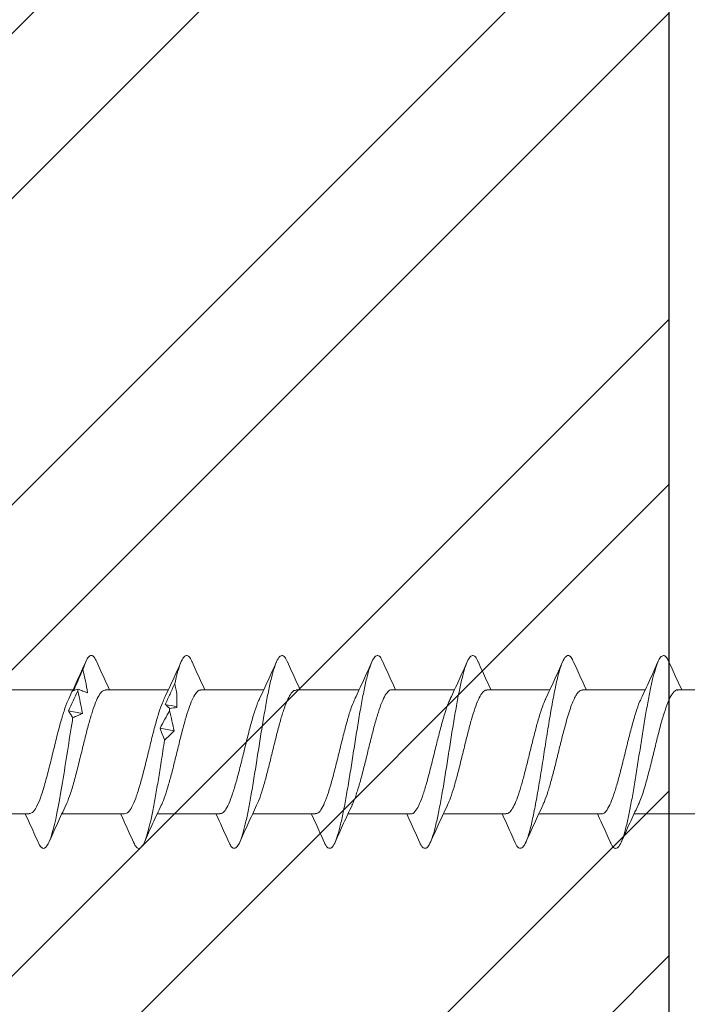
# Model space of a CAD drawing. Units: inches. Extents: x 1612.3 to 1665.6, y 1111 to 1150.1.
# Drawn here: x 1627.3 to 1627.8, y 1131.5 to 1132.3 of the extents above; entities that cross this region are included whole.
import ezdxf
from ezdxf import colors
from ezdxf.entities.mleader import LeaderData, LeaderLine
from ezdxf.math import Vec2, Vec3

# ---------------------------------------------------------------- set-up
doc = ezdxf.new("R2010")
doc.units = ezdxf.units.IN
doc.header["$LTSCALE"] = 48
doc.header["$MEASUREMENT"] = 0
for name, color, linetype in [('1', 7, 'Continuous'), ('FRAME', 7, 'Continuous'), ('Framing', 3, 'Continuous')]:
    doc.layers.add(name, color=color, linetype=linetype)
doc.styles.get("Standard").update_dxf_attribs({"font": 'times.ttf', "height": 0.125})

# ---------------------------------------------------------------- blocks, each defined once
blk = doc.blocks.new('CS screw')
at = {"color": 7, "linetype": 'Continuous', "lineweight": 15}
for p, q in [((0.04650080501778575, -0.1325884263605985), (0.04650080501778575, -0.08674023581738766)), ((-0.04650080501778575, -0.1181949373899442), (-0.04650080501778575, -0.1652896359355509)), ((0.04650080501778575, -0.2040889545528444), (0.04650080501778575, -0.1570056075020148)), ((-0.04650080501778575, -0.1897445620788858), (-0.04650080501778575, -0.2368205448999561)), ((0.04650080501778575, -0.2756619612473514), (0.04650080501778575, -0.2285417873631559)), ((-0.04650080501778575, -0.2612856312607619), (-0.04650080501778575, -0.3083660492629861)), ((0.04650080501778575, -0.3471645290567267), (0.04650080501778575, -0.3000792629768512)), ((-0.04650080501778575, -0.3328235277024305), (-0.04650080501778575, -0.3799059274408592)), ((0.04650080501778575, -0.4187487745884937), (0.04650080501778575, -0.3716264493862127)), ((-0.04650080501778575, -0.4043678296147846), (-0.04650080501778575, -0.451439834499979)), ((0.04650080501778575, -0.4902398141791764), (0.04650080501778575, -0.4431569876064714)), ((-0.04650080501778575, -0.4759037980297762), (-0.04650080501778575, -0.5229883707179397)), ((0.04650080501778575, -0.5618278162685328), (0.04650080501778575, -0.5147034138292383)), ((-0.04650080501778575, -0.5474474976740566), (-0.04650080501778575, -0.5945198193992383)), ((0.04650080501778575, -0.6333173045459262), (0.04650080501778575, -0.586241072159055)), ((-0.04650080501778575, -0.6189874326796598), (-0.04650080501778575, -0.6660641822827529))]:
    blk.add_line(p, q, dxfattribs=at)
for points, knots in [([(-0.04000527870380211, -0.1622785816064152), (-0.03903275435550313, -0.161812401171801), (-0.03675481663344726, -0.1607204696440476), (-0.03200887201774094, -0.1590349480625264), (-0.02632651154817722, -0.1572525125091033), (-0.01855414038209346, -0.1550693254807811), (-0.01132979227395481, -0.1532312979934431), (-0.005268377446327577, -0.1517368449540299), (-0.002331371978470997, -0.1510178494168031), (0.001534058437755448, -0.1500750455675188), (0.008194092133862796, -0.148448222188108), (0.01731076827491052, -0.1461629361265295), (0.02714135919700311, -0.1434493869371636), (0.03531435807622074, -0.1407689816551283), (0.0415249703507925, -0.1381227029883121), (0.04522479134948298, -0.1355100896678323), (0.04678278291862625, -0.1336692616189339), (0.04641222675172685, -0.1326987836955595), (0.04637008917188723, -0.1325884263605985)], [0, 0, 0, 0, 0.04710652043294759, 0.1103373093291337, 0.1704052465558886, 0.2273093638298938, 0.3313949632311562, 0.3555057248915841, 0.3788237118047962, 0.4042601997983892, 0.4510976073692539, 0.5437125925604144, 0.6351342161708365, 0.7253622671362192, 0.8143965372719878, 0.9022368212786229, 0.9888829167473121, 1, 1, 1, 1]), ([(0.06772852684230202, -0.1391797653448066), (0.06298253679779009, -0.1370784247997108), (0.05583258681372172, -0.1339127039159393), (0.04884887295884255, -0.1306231191381357), (0.04650080501778575, -0.129517093216009)], [0, 0, 0, 0, 0.6637794746719113, 1, 1, 1, 1]), ([(-0.06754660437241, -0.183118085284832), (-0.0688551308408023, -0.1824698867235384), (-0.07166708771160302, -0.1810769409617023), (-0.07273722229774648, -0.1789395122571023), (-0.07130000002553061, -0.1767050292526164), (-0.06699628602109442, -0.1744705421217532), (-0.0601979557973209, -0.1722370290062827), (-0.05129031868250422, -0.1700487091943614), (-0.04069875836012216, -0.1679075647859918), (-0.02898412196464051, -0.1658134447857265), (-0.01630856743736331, -0.1637187565415843), (-0.003067321430989978, -0.1616240730127174), (0.01027263274045254, -0.1595292437523312), (0.02326614317598796, -0.1574352936095238), (0.0354951587614778, -0.1553403179966608), (0.04649173553616492, -0.1532455416786433), (0.05591698026341874, -0.1511512999388742), (0.06350110906350892, -0.1490567489838668), (0.06892511717842353, -0.1469620579416642), (0.07198786633261989, -0.1448671260629908), (0.07258477096684146, -0.1427732507502242), (0.07121481054468859, -0.1408720222782449), (0.06856966772011219, -0.1396694362499602), (0.06746018088483652, -0.139165019870461)], [0, 0, 0, 0, 0.04423932263001033, 0.09506805573346411, 0.1458885343092189, 0.1967113339380165, 0.2475443710187192, 0.2983649586251705, 0.3460182029225841, 0.3936823280292618, 0.4413401161531203, 0.4889938976843742, 0.5366499187539595, 0.5843149073281209, 0.6319677715382793, 0.6796215830888055, 0.7272844727461605, 0.7749440863213032, 0.8225979464665408, 0.8702524263039639, 0.9179178585618172, 0.9655712143497894, 1, 1, 1, 1]), ([(0.0400151334849852, -0.1600382955789428), (0.04452533412631965, -0.1579083566407462), (0.0536580158113793, -0.1535954544267497), (0.06300847113402597, -0.1494387563870987), (0.06774117768964061, -0.1473348554129643)], [0, 0, 0, 0, 0.4938528240531581, 1, 1, 1, 1]), ([(-0.03993917431057525, -0.162217299077156), (-0.04444570520627167, -0.1643490329779524), (-0.05357532955349598, -0.1686676386134423), (-0.06292763302531057, -0.1728239261153703), (-0.06766348756764273, -0.174928602584032)], [0, 0, 0, 0, 0.4936162458026914, 0.9999999999999999, 0.9999999999999999, 0.9999999999999999, 0.9999999999999999]), ([(-0.04619604787126264, -0.1897445620788858), (-0.04627304772111529, -0.1895292516949212), (-0.0466829014301311, -0.1883832006362809), (-0.04463739629682095, -0.1863052375647385), (-0.04007656278918148, -0.1835135032697508), (-0.0329322295192469, -0.1807202917457289), (-0.02381755867418178, -0.177927095995301), (-0.01330106557793442, -0.175135314373847), (-0.001975896364911023, -0.1723416235865898), (0.00945036266398347, -0.1695492005726464), (0.02036579167497621, -0.1667567893857722), (0.02990135710228969, -0.1639630631207183), (0.03657819796649164, -0.1617107191937066), (0.03906789011034562, -0.1603881557487057), (0.03980467734004378, -0.1599967628374088)], [0, 0, 0, 0, 0.02171502209782004, 0.1155844117081593, 0.2094803789235507, 0.3033561478847728, 0.3972319168462568, 0.4911278840618259, 0.5849972736713065, 0.6788826149333427, 0.772767956195851, 0.8666373458062187, 0.9605333130215798, 0.9999999999999999, 0.9999999999999999, 0.9999999999999999, 0.9999999999999999]), ([(-0.06771400666025329, -0.1831093513962969), (-0.06297659046936133, -0.1852110170912056), (-0.05583224249903651, -0.1883804728529412), (-0.0488523363319473, -0.1916691202327456), (-0.04650080501778575, -0.1927770659715407)], [0, 0, 0, 0, 0.6630998672564753, 0.9999999999999999, 0.9999999999999999, 0.9999999999999999, 0.9999999999999999]), ([(-0.03983850405256817, -0.2338479702702898), (-0.03897845775099995, -0.2334077296379746), (-0.0364174166097655, -0.2320967835066767), (-0.02996611536173077, -0.2299148909744417), (-0.02107819419620682, -0.2273020780942261), (-0.01098172391539265, -0.2246896918111361), (-0.002169770831415008, -0.2225261052119549), (0.004837389810973036, -0.2208089640269009), (0.009975092017839415, -0.2195351654022488), (0.01582098264157139, -0.2180496440057595), (0.02213128949938437, -0.2163678848287418), (0.02855309937490347, -0.2144965719530774), (0.03414132295415584, -0.2126487094528784), (0.03877692168794056, -0.2108245188596811), (0.04238931636086818, -0.2090239408864818), (0.04488616712455951, -0.207246994953266), (0.04630701518976821, -0.2056046046486699), (0.0463836793567225, -0.2045545798259809), (0.04641767548059761, -0.2040889545528444)], [0, 0, 0, 0, 0.04436134912121058, 0.1320989811480238, 0.2198371291598936, 0.3075757932071104, 0.3953149733399698, 0.4375919663306708, 0.480870208532891, 0.5237965316804216, 0.5874876960518318, 0.6503884110438485, 0.7124986132856952, 0.773818240202774, 0.8343472300167444, 0.8940855217456035, 0.9530330552037679, 1, 1, 1, 1]), ([(0.06763800102407913, -0.2106902534790152), (0.06289856592979959, -0.2085891136639475), (0.05577753289639986, -0.2054321369917034), (0.04882578596925669, -0.2021529621531499), (0.04650080501778575, -0.2010562566608769)], [0, 0, 0, 0, 0.6655544317492514, 1, 1, 1, 1]), ([(-0.0674690261125761, -0.2546854700901804), (-0.06772893907350408, -0.2545923889342703), (-0.07029885606380049, -0.2536720391260587), (-0.07220861274913659, -0.2519237359338149), (-0.07256220380418199, -0.2494408817076419), (-0.0692220605192233, -0.246959244251002), (-0.06273291538786907, -0.2444763639555276), (-0.05316013744936754, -0.2419934811034636), (-0.04112637638309025, -0.2395118513177295), (-0.02715958079556913, -0.2370289689695255), (-0.01186789360053808, -0.2345460866586109), (0.003960581650289896, -0.232064456761691), (0.01962120043913274, -0.229581574317308), (0.03432448438093161, -0.2270986925022953), (0.04741204604283666, -0.2246170607168096), (0.0583036527468721, -0.2221341853289687), (0.06634360560383357, -0.2196512771749894), (0.07130789405300675, -0.2171697437047442), (0.07280792759706856, -0.2147690014387535), (0.07149826227418998, -0.2126053574486377), (0.06865606510177713, -0.2112691364238799), (0.0673975216980125, -0.2106774490584939)], [0, 0, 0, 0, 0.006346238009081575, 0.06274910196405595, 0.1191519659190335, 0.1755690590485792, 0.2319719230038097, 0.2883747869590388, 0.344791880088586, 0.4011947440435622, 0.4575976079984597, 0.5140147011279226, 0.5704175650833303, 0.626820429038734, 0.6832375221681957, 0.7396403861230999, 0.796043250078152, 0.8524603432077802, 0.9088632071628356, 0.959644035051715, 1, 1, 1, 1]), ([(0.03992952527983107, -0.231620147143758), (0.04443571810747926, -0.2294877371277835), (0.05356313603169838, -0.2251684817947535), (0.06291207496565221, -0.2210095149357585), (0.06764545647479281, -0.218903823908704)], [0, 0, 0, 0, 0.4936985317240081, 1, 1, 1, 1]), ([(-0.03996205483940685, -0.2337594495377289), (-0.04447337094870818, -0.2358924448174093), (-0.05360920405541947, -0.2402119578864585), (-0.06296113682833493, -0.2443738214451514), (-0.0676950424901861, -0.2464805377721859)], [0, 0, 0, 0, 0.4938045667534047, 1, 1, 1, 1]), ([(-0.0461694042498948, -0.2612856312607619), (-0.04622706770760487, -0.260910124471593), (-0.04641183927606107, -0.2597068844763726), (-0.04438825760735199, -0.2576771306357841), (-0.04030871034569827, -0.2551942339177913), (-0.0341370489484234, -0.2527113731609916), (-0.02641465436772705, -0.2502297132882632), (-0.01744274762177156, -0.2477468454453629), (-0.007622598535590441, -0.2452639770729093), (0.002544925649544894, -0.2427823187897502), (0.01259732053313201, -0.2402994522058179), (0.02206103257753966, -0.2378165772076954), (0.03038972096510406, -0.2353349441714272), (0.0364954802516877, -0.2332530150026741), (0.03895317773958595, -0.2319990416685869), (0.03978908232784306, -0.231572544075334)], [0, 0, 0, 0, 0.03790820701056272, 0.1214696301537887, 0.2050106825065771, 0.288551734859372, 0.3721131580026056, 0.4556542103550382, 0.5391952627073574, 0.6227566858504702, 0.7062977382035239, 0.7898387905565633, 0.873400213699666, 0.9569412660520127, 1, 1, 1, 1]), ([(-0.0676490900339104, -0.2546739635031372), (-0.06290904708362177, -0.256773771338203), (-0.05578371448973485, -0.2599302467892812), (-0.04882898368737187, -0.2632097251985215), (-0.04650080501778575, -0.264307569514358)], [0, 0, 0, 0, 0.6652381327735295, 1, 1, 1, 1]), ([(0.06775005408962897, -0.2822669948689054), (0.0630085276304726, -0.2801653447511399), (0.05585235942135114, -0.2769934207117331), (0.04886013027726221, -0.2737015192412855), (0.04650080501778575, -0.2725907624096635)], [0, 0, 0, 0, 0.6625789557280398, 1, 1, 1, 1]), ([(-0.04013085982319353, -0.3053963943573308), (-0.03831245032438346, -0.304585660227076), (-0.03454465073718893, -0.3029057945402656), (-0.02649027514598856, -0.3003571691438083), (-0.01704134405463265, -0.2977504432356), (-0.006653753610407875, -0.2951440274423476), (0.004069421037911525, -0.292538032549146), (0.01458219376763736, -0.2899318165393652), (0.02433363709747027, -0.2873253542363727), (0.03280273516111265, -0.2847186210274231), (0.03959128349879393, -0.2821116215272923), (0.04417562025469124, -0.2795043380074276), (0.04645905129950734, -0.2773544537810722), (0.04626040514585839, -0.2760735687324996), (0.04619657096827723, -0.2756619612473514)], [0, 0, 0, 0, 0.08178237507748953, 0.1694555595273244, 0.2571281466835055, 0.3448001366137748, 0.4324702694128191, 0.5201385067126117, 0.6078072585027647, 0.6954765248335634, 0.7831463057552863, 0.8708166013182128, 0.9584874115726245, 1, 1, 1, 1]), ([(-0.06747342076346285, -0.3261958769885496), (-0.06794953669918868, -0.3260149065299629), (-0.07038507503807523, -0.3250891645905085), (-0.0721375940188409, -0.3234184327209277), (-0.07255992420641633, -0.3211848875946544), (-0.07001568538680658, -0.3189503083933687), (-0.06475779930678982, -0.3167157332270563), (-0.05703304461076186, -0.314482175993362), (-0.04716444746395609, -0.312247698411511), (-0.03543740505278947, -0.3100132213228335), (-0.0223526948966537, -0.3077792172362024), (-0.008431085574557073, -0.3055452131441143), (0.005828053457662463, -0.3033107360718077), (0.01985153584723776, -0.3010762584301574), (0.03312061735346106, -0.2988427014199715), (0.04514491330928649, -0.2966081254185156), (0.05538217740013351, -0.2943735493347504), (0.06351159047085275, -0.2921399925721744), (0.06924856889872899, -0.2899055140228484), (0.0723098681155534, -0.2876710403331799), (0.07242203436430827, -0.2854370236163959), (0.0707873080009449, -0.2836284947179593), (0.06816375438347677, -0.2825643921360097), (0.06737670618440461, -0.2822451686161003)], [0, 0, 0, 0, 0.01235161751016895, 0.06318385026206473, 0.1140263223663836, 0.1648563426859177, 0.2156863630053836, 0.26652883510961, 0.317361067861581, 0.3681909791296157, 0.4190291464577157, 0.469867313785714, 0.5206972250534634, 0.5715294578053541, 0.6223719299096699, 0.6732019502292116, 0.7240319705487511, 0.7748744426530676, 0.8257066754049586, 0.8765365866727374, 0.9273747540008356, 0.9782129213289363, 1, 1, 1, 1]), ([(0.03997100792298625, -0.3031342777894679), (0.04448107611642627, -0.3010027029415596), (0.05361745212530877, -0.2966846153949518), (0.06297402181530742, -0.2925282678309031), (0.06771182720353863, -0.2904236540102829)], [0, 0, 0, 0, 0.4936386362694992, 0.9999999999999999, 0.9999999999999999, 0.9999999999999999, 0.9999999999999999]), ([(-0.03998366287464705, -0.3053175359520992), (-0.0444928564327256, -0.3074482147624167), (-0.05362656223996964, -0.3117640626344382), (-0.06298092448105308, -0.3159194655397641), (-0.06771715790910093, -0.3180233992595731)], [0, 0, 0, 0, 0.4936871904310939, 1, 1, 1, 1]), ([(-0.04627636950704073, -0.3328235277024305), (-0.04632666968450394, -0.3327026727943121), (-0.04676433514009659, -0.3316511055616047), (-0.04497232521748629, -0.3296681732838351), (-0.04067592433762002, -0.3268749895892142), (-0.03373289363753429, -0.3240832048986704), (-0.02483283794890667, -0.3212895143296919), (-0.01440548585014767, -0.3184970935119509), (-0.003143607187212183, -0.3157046733231255), (0.008313551757964888, -0.3129109808667181), (0.019290293048698, -0.3101192030976563), (0.0290266560789405, -0.3073259936090835), (0.03606848511799399, -0.3049828162738777), (0.03882709444860666, -0.3035710750812086), (0.03976709051949001, -0.3030900242999905)], [0, 0, 0, 0, 0.01219585834866711, 0.1061170392081719, 0.2000382200675417, 0.2939796089514182, 0.3878944073731127, 0.481825165163878, 0.5757559229544185, 0.6696707213756742, 0.7636121102596202, 0.8575332911191488, 0.9514544719786753, 1, 1, 1, 1]), ([(-0.06775393837801857, -0.3261785956781296), (-0.0630096954093915, -0.3282806146967232), (-0.05585227024243977, -0.3314518358847636), (-0.04885873158900722, -0.3347444389455632), (-0.04650080501778575, -0.3358545659684751)], [0, 0, 0, 0, 0.662842133586713, 1, 1, 1, 1]), ([(0.0676523550876027, -0.3537723709941929), (0.06291336519325341, -0.3516734003023885), (0.05578655524300302, -0.3485168277950379), (0.04883118471821035, -0.3452376605691825), (0.04650080501778575, -0.3441389836962117)], [0, 0, 0, 0, 0.6649524720406614, 1, 1, 1, 1]), ([(-0.06734323108071294, -0.3977739670581286), (-0.0678866369851221, -0.3975652942663146), (-0.07036943268803952, -0.3966118782163903), (-0.07221162144287518, -0.3949139586954971), (-0.07256870482524391, -0.3926794677929593), (-0.06988355423868597, -0.3904449938559083), (-0.06462762300975555, -0.3882114358575564), (-0.05689864414966905, -0.3859768601046198), (-0.04692209218387688, -0.3837422840144882), (-0.03517399674342414, -0.3815087270284039), (-0.02209705263976502, -0.3792742493803871), (-0.0081457738131121, -0.3770397723092174), (0.006108070668005894, -0.3748057682182662), (0.02013326707947272, -0.3725717641259507), (0.03339250065641863, -0.3703372870588737), (0.04533454929469372, -0.368102809396305), (0.05556587416936054, -0.3658692524641083), (0.06369990762868838, -0.3636346761725235), (0.0693025700832095, -0.361400101171057), (0.07231171847502083, -0.3591665403682782), (0.07245264172047428, -0.3569320768951911), (0.07072864827364356, -0.3551268813064326), (0.068080191985473, -0.3540667850434147), (0.06729198098241795, -0.353751288222611)], [0, 0, 0, 0, 0.01422131222977352, 0.06497649841114585, 0.1157234420085013, 0.1664727033005294, 0.2172321872315188, 0.2679792397022981, 0.3187262921730758, 0.3694857761040662, 0.4202350373960942, 0.4709819809934175, 0.5217371671746897, 0.5724923533559584, 0.623239296953291, 0.6739885582454119, 0.724748042176458, 0.7754950946470596, 0.8262421471176594, 0.8770016310487069, 0.9277508923408281, 0.9784978359381572, 1, 1, 1, 1]), ([(-0.03984551557982741, -0.3769195224181203), (-0.0393342309973832, -0.3766406505383202), (-0.03722601611525533, -0.3754907589366212), (-0.03140867052093199, -0.3734695147195453), (-0.02280632117231107, -0.370855776414146), (-0.01285986653692817, -0.3682416828964961), (-0.002281127800415561, -0.3656272358484784), (0.008428083919625351, -0.3630125839888478), (0.01869208171683567, -0.3603983589880499), (0.02798401345148704, -0.3577844180206284), (0.0357923980468513, -0.3551708009592858), (0.04179984866459563, -0.3525574863592738), (0.04535278420371469, -0.3499445185323111), (0.04685159704467878, -0.3481468756415325), (0.04645188065410366, -0.3472203062235621), (0.04642781872485102, -0.3471645290567267)], [0, 0, 0, 0, 0.02812374067453253, 0.1159645541267829, 0.2038060189542967, 0.2916481352370712, 0.379490903055104, 0.4673332320764417, 0.5551748003997563, 0.6430157688156906, 0.7308561373920754, 0.8186959061967428, 0.9065350752975248, 0.9943736447622608, 1, 1, 1, 1]), ([(0.03996764447083478, -0.3746840260050703), (0.04448090643882097, -0.3725508448326309), (0.05362020785355526, -0.3682311785146339), (0.06297428616403522, -0.3640685297148138), (0.06770903921460558, -0.3619615221136883)], [0, 0, 0, 0, 0.4938300820935117, 1, 1, 1, 1]), ([(-0.04618291842416511, -0.4043678296147846), (-0.04613619633914823, -0.4036719265548072), (-0.04602695058292738, -0.4020447633763524), (-0.04259426420685486, -0.3994879321080589), (-0.03669536748907376, -0.3966947373505718), (-0.02843902297490786, -0.3939015370685865), (-0.01855044219860247, -0.3911097568075093), (-0.007530227015649871, -0.3883160651112121), (0.003933848140832197, -0.385523644373734), (0.01518537380184171, -0.3827312249904935), (0.02546036321905376, -0.3799375292312561), (0.03413650461016005, -0.3772332326041123), (0.03811849754106333, -0.3754585513527218), (0.04001109120622459, -0.3746150665569985)], [0, 0, 0, 0, 0.07015400772288016, 0.1640343673543057, 0.2578945320893808, 0.3517546968244584, 0.4456350564558845, 0.5394888428996573, 0.6333585783442953, 0.7272283137889319, 0.821082100232776, 0.9149624598643594, 1, 1, 1, 1]), ([(-0.03993550819950542, -0.3768304346667719), (-0.04443907298968952, -0.378961620931932), (-0.05356101327106444, -0.3832783244201892), (-0.06290645959529684, -0.3874350427736317), (-0.06763799465579723, -0.3895395606255079)], [0, 0, 0, 0, 0.493706892513221, 0.9999999999999999, 0.9999999999999999, 0.9999999999999999, 0.9999999999999999]), ([(-0.06763974768341541, -0.3977558423348455), (-0.06290045104105957, -0.3998572963159859), (-0.05577903536391204, -0.4030150069331739), (-0.0488264501368576, -0.406294470353032), (-0.04650080501778575, -0.4073914533953484)], [0, 0, 0, 0, 0.6654992290068279, 1, 1, 1, 1]), ([(-0.04000678237707689, -0.4484801149058057), (-0.03862630041976445, -0.4478271298855816), (-0.03540878769013034, -0.4463052066155342), (-0.02806991106399437, -0.4439147263426548), (-0.01885587689184831, -0.4413086289298462), (-0.008586642627733454, -0.4387028480812205), (0.002113687483415561, -0.4360975008150945), (0.01270787809721696, -0.4334919480265853), (0.02263771796538094, -0.4308860148255462), (0.03137656490616791, -0.4282797496716739), (0.03849944612488798, -0.4256731450657298), (0.04351173368377204, -0.4230661879678337), (0.04625162187858223, -0.4207580772888377), (0.04623283505179643, -0.4193188154115433), (0.04622539425281502, -0.4187487745884937)], [0, 0, 0, 0, 0.06587641999383191, 0.1535392902371333, 0.2412015128361098, 0.3288630878704568, 0.4165242768715837, 0.5041866615369334, 0.5918496945280887, 0.6795133759249394, 0.7671777058073763, 0.8548426842552893, 0.9425083113485597, 1, 1, 1, 1]), ([(0.06769746643749386, -0.4253315047008073), (0.06296303363956213, -0.4232311298808327), (0.05582332074163787, -0.4200636811424374), (0.04885002219998569, -0.416777246600077), (0.04650080501778575, -0.415670087850458)], [0, 0, 0, 0, 0.663112490016567, 1, 1, 1, 1]), ([(-0.0674836204048006, -0.4692821526864464), (-0.06864514017502188, -0.4687432708976758), (-0.07131149821202598, -0.467506226272917), (-0.07261857037087793, -0.4655705257293903), (-0.07188886491599078, -0.4634765878668077), (-0.06870885469379573, -0.4613817553165518), (-0.06318379965500753, -0.4592870726683032), (-0.05549692469503498, -0.457192384191103), (-0.04598260757779826, -0.4550982642424515), (-0.03467755686324381, -0.4529571198609119), (-0.02181220700072117, -0.450768799880052), (-0.007859915712742804, -0.4485352874196451), (0.006396806306838698, -0.4463007978417863), (0.02040908123308327, -0.4440663239695368), (0.03362160672077152, -0.4418323190118372), (0.04557565596269342, -0.4395983151871405), (0.05577827317142692, -0.4373638379167915), (0.06378919404824046, -0.4351293607994648), (0.06938806865127845, -0.4328958018895719), (0.07240074516903405, -0.430661232961711), (0.07238706033831477, -0.4284266304828179), (0.07066574991722518, -0.4266436444702322), (0.06807590282323872, -0.4256046222797067), (0.06734282914908363, -0.425310520046196)], [0, 0, 0, 0, 0.03676801646512257, 0.08440381189480874, 0.1320517273460668, 0.1796906785048959, 0.2273273909274134, 0.2749681085072975, 0.3226151608001995, 0.3702513361814589, 0.421053720361072, 0.4718685495554472, 0.5226731449646747, 0.5734754201521506, 0.6242859469108939, 0.6750964736695344, 0.7258987488567299, 0.7767033442659771, 0.8275181734605072, 0.8783205576400055, 0.9291229418195005, 0.9799377710140302, 1, 1, 1, 1]), ([(0.03993302878689065, -0.446232764111528), (0.04443908434564037, -0.4441008699218401), (0.05356764168868722, -0.4397819887835794), (0.06291902792418114, -0.4356252957477409), (0.06765436538603353, -0.433520437307152)], [0, 0, 0, 0, 0.493621871378255, 0.9999999999999999, 0.9999999999999999, 0.9999999999999999, 0.9999999999999999]), ([(-0.04002943365662759, -0.4484137809156437), (-0.0445364088388942, -0.4505420926363968), (-0.05366077917938128, -0.4548508592824874), (-0.0630040769281095, -0.4590059742233734), (-0.06773226048221659, -0.4611086735760637)], [0, 0, 0, 0, 0.493949172832722, 1, 1, 1, 1]), ([(-0.0461143282507237, -0.4759037980297762), (-0.04619684244653399, -0.4755666549754096), (-0.04650719838105033, -0.4742985780512754), (-0.04421481409713124, -0.4720999799703804), (-0.03927797687902057, -0.4693062614016981), (-0.03181706351551838, -0.4665144880623302), (-0.02253217642373784, -0.4637212869704399), (-0.01184517132105611, -0.4609280885313183), (-0.0004747508291984559, -0.4581363072327349), (0.01092681505156179, -0.4553426178426889), (0.02169972213869187, -0.4525501889174848), (0.03102657728254599, -0.4497577999784426), (0.03719430301134707, -0.4476377066396253), (0.03931555277063126, -0.4464495452041319), (0.03977533919078269, -0.4461920081128028)], [0, 0, 0, 0, 0.03404245045399298, 0.1280419255278628, 0.2220254295568786, 0.316035543501439, 0.4100254346378787, 0.5040153257741918, 0.598025439718667, 0.6920089437480735, 0.786008418822011, 0.8800078938957239, 0.9739913979247753, 1, 1, 1, 1]), ([(-0.06771823004737598, -0.4692694314312575), (-0.06297182190292006, -0.4713709475377073), (-0.05582522951954161, -0.4745351674159792), (-0.04884508703162282, -0.4778237739230917), (-0.04650080501778575, -0.4789282529645789)], [0, 0, 0, 0, 0.6641498339181883, 1, 1, 1, 1]), ([(0.06769241059237174, -0.4968611133142531), (0.0629577794341003, -0.4947646149410048), (0.05581703206826205, -0.4916026864325431), (0.04884879341489068, -0.4883208956482576), (0.04650080501778575, -0.4872150772246187)], [0, 0, 0, 0, 0.6630442047208303, 1, 1, 1, 1]), ([(-0.03998632229126997, -0.5200150325617869), (-0.0397669607204989, -0.5198875083729035), (-0.03804937433392297, -0.5188890025260662), (-0.03279591778323265, -0.5170192246146144), (-0.02450626230483977, -0.5144056739043208), (-0.01472860004446375, -0.5117917794739242), (-0.004235575441725814, -0.5091775530220275), (0.006494243478755379, -0.5065629669541067), (0.01687959154355667, -0.5039487518542956), (0.02638669825387296, -0.5013348318038879), (0.03449892691082823, -0.4987212600731254), (0.04085865890510831, -0.4961080195948853), (0.04488504857977205, -0.4934951454904422), (0.04668789151264718, -0.4915390832404682), (0.04634273300962377, -0.490454081020971), (0.0462745709162391, -0.4902398141791764)], [0, 0, 0, 0, 0.01285132770045683, 0.1006250340288616, 0.1883993420958117, 0.2761742519696344, 0.36394976371865, 0.4517286129779218, 0.5395088389430216, 0.627288414672549, 0.7150673402462476, 0.8028456157438653, 0.8906232412451509, 0.9784002168298541, 0.9999999999999999, 0.9999999999999999, 0.9999999999999999, 0.9999999999999999]), ([(0.05113442920560374, -0.509896866910367), (0.05425056720196153, -0.5091609633204826), (0.06048204690910097, -0.5076893441907941), (0.06710409169090781, -0.5054811843663174), (0.0711848616356292, -0.503310622292247), (0.07271926735006673, -0.5011788643398631), (0.07158955438649173, -0.4990843040495747), (0.0697746369471588, -0.4976433021538469), (0.06773644838403925, -0.4969006526700923), (0.0676144118283446, -0.4968561865266565)], [0, 0, 0, 0, 0.1693183155538382, 0.3385933641858678, 0.5078695009853407, 0.6685170138358563, 0.8291534846697466, 0.9897705635993944, 1, 1, 1, 1]), ([(0.0399794399959319, -0.5177531448928221), (0.04449691675608847, -0.5156193834959595), (0.05364707524336154, -0.5112974453893457), (0.06301132557632627, -0.5071357398126111), (0.06775240098681934, -0.5050286880707517)], [0, 0, 0, 0, 0.4937047556522763, 1, 1, 1, 1]), ([(0.01575326680836042, -0.5103056816985827), (0.01454813599821136, -0.5114932806623074), (0.01337525723579347, -0.5126830400602103), (0.0122342008871783, -0.5138717313191137), (0.01109249678938795, -0.5150610973682888), (0.009982513059640041, -0.5162496654152164), (0.008904305717123862, -0.5174360931650881)], [0, 0, 0, 0, 0.0002485095731945039, 0.0002485095731945039, 0.0002485095731945039, 0.0004971600150063841, 0.0004971600150063841, 0.0004971600150063841, 0.0004971600150063841]), ([(0.03088256053206351, -0.5138188780404107), (0.02835386974334142, -0.5131393641570412), (0.02583031558424409, -0.5124974373259192), (0.02331136190809957, -0.5119068691269604), (0.02078851358101019, -0.5113153878278354), (0.0182691662448633, -0.5107750461199885), (0.01575326680836042, -0.5103056816985827)], [0, 0, 0, 0, 0.0002468360157446596, 0.0002468360157446596, 0.0002468360157446596, 0.0004940694820596005, 0.0004940694820596005, 0.0004940694820596005, 0.0004940694820596005]), ([(0.01785272999950394, -0.5208151214724239), (0.0200845022491194, -0.5196327574858515), (0.02229773588805983, -0.518451144627079), (0.02449251149118936, -0.5172721872590955), (0.0266884770062461, -0.5160925907114233), (0.0288662433256377, -0.5149154192886272), (0.03102521615119258, -0.5137413083673437)], [0, 0, 0, 0, 0.0002449763631061173, 0.0002449763631061173, 0.0002449763631061173, 0.0004900851904380105, 0.0004900851904380105, 0.0004900851904380105, 0.0004900851904380105]), ([(0.03259313837952504, -0.5134673491020294), (0.03314082761380632, -0.5141534078420591), (0.03366084987192153, -0.5147988162873389), (0.03415419282509902, -0.5153874693162379), (0.03464839455136826, -0.5159771470262058), (0.0351159786421249, -0.5165099290061335), (0.03555914616117661, -0.5169645081912222)], [0, 0, 0, 0, 0.0002529156748519243, 0.0002529156748519243, 0.0002529156748519243, 0.0005062911986190685, 0.0005062911986190685, 0.0005062911986190685, 0.0005062911986190685]), ([(0.03555914616117661, -0.5169645081912222), (0.03819859007376181, -0.5157725127455706), (0.04083006195355665, -0.5145793402657546), (0.04345374503327548, -0.5133881351041509), (0.04607888417399408, -0.5121962688610893), (0.04869654016033564, -0.5110060948361479), (0.05130604749660961, -0.5098187828341452)], [0, 0, 0, 0, 0.0002478584392098503, 0.0002478584392098503, 0.0002478584392098503, 0.0004958541370692891, 0.0004958541370692891, 0.0004958541370692891, 0.0004958541370692891]), ([(-0.06725866174065231, -0.5408448018556555), (-0.06845335804905517, -0.5403205409170369), (-0.0715363771180364, -0.538967639380644), (-0.07271465753183293, -0.5369164094649932), (-0.07160661188663653, -0.5346921375942202), (-0.06797059324162547, -0.5325970662106556), (-0.06210266555285671, -0.5305031413954566), (-0.05417120984611756, -0.5284083066153471), (-0.04437500804897354, -0.5263136198411758), (-0.03306575621218144, -0.5242189500995664), (-0.02067526699579503, -0.5221247593301541), (-0.006523610026079041, -0.5198644989786771), (0.003410215591657106, -0.5183008814244658), (0.008904305717351235, -0.5174360931650881)], [0, 0, 0, 0, 0.0671589012144784, 0.1733094608544883, 0.2627973578409141, 0.3522834758408179, 0.4417923618802847, 0.5312844080681126, 0.6207722486829592, 0.710267613177301, 0.7997748777326315, 0.8892617094894313, 1, 1, 1, 1]), ([(-0.03996640891455172, -0.519929245408548), (-0.04446255233006013, -0.5220557417462715), (-0.053568247493331, -0.5263623720352371), (-0.06290405886261397, -0.5305110284964485), (-0.06763010172289796, -0.532611191778642)], [0, 0, 0, 0, 0.4937726702862705, 1, 1, 1, 1]), ([(-0.0464122402272551, -0.5474474976740566), (-0.04617069803657614, -0.5465355295723384), (-0.0456825411479258, -0.5446924415814465), (-0.04143441789096869, -0.5419189088297571), (-0.03495858942096675, -0.5391265154839857), (-0.02628318162828691, -0.5363328165544772), (-0.01606314625792038, -0.533541037838404), (-0.004885623754262269, -0.5307478386107505), (0.006585642335494413, -0.5279546380902502), (0.01768482607894839, -0.5251628632533993), (0.02764825571625806, -0.5223691501028043), (0.03531203091847601, -0.5198827521953717), (0.03853266821352008, -0.5183268524167488), (0.03982630791347219, -0.5177018911006144)], [0, 0, 0, 0, 0.0919616115956763, 0.1858544631253666, 0.2797473146550314, 0.3736242132559592, 0.4675276915887684, 0.5614109700519059, 0.6552942485149955, 0.7491977268477695, 0.8430746254488581, 0.9369674769786202, 1, 1, 1, 1]), ([(0.008801471176639097, -0.5173910943690316), (0.01034821755911253, -0.5180686805119876), (0.01187436234590677, -0.5187038088329246), (0.01338082000575014, -0.5192804138516749), (0.01488997711703632, -0.5198580521002896), (0.0163801477888228, -0.5203773639286737), (0.01785272999950394, -0.5208151214724239)], [0, 0, 0, 0, 0.0002561100409529643, 0.0002561100409529643, 0.0002561100409529643, 0.0005126993104920983, 0.0005126993104920983, 0.0005126993104920983, 0.0005126993104920983]), ([(-0.0676880719786368, -0.5408209083057045), (-0.06294807009203396, -0.5429233212882991), (-0.05581195174931963, -0.5460885242164295), (-0.0488413465989197, -0.5493728802191526), (-0.04650080501778575, -0.5504756785596783)], [0, 0, 0, 0, 0.6642269170814082, 1, 1, 1, 1]), ([(0.06762687571722381, -0.5683838611994361), (0.06289593341739419, -0.566286537608903), (0.05577680920441708, -0.563130484076737), (0.04883088518249679, -0.5598545975226443), (0.04650080501778575, -0.5587556683869934)], [0, 0, 0, 0, 0.6645399291276824, 0.9999999999999999, 0.9999999999999999, 0.9999999999999999, 0.9999999999999999]), ([(-0.04019138212947837, -0.5915765101074157), (-0.03798562372821834, -0.5906169703926025), (-0.0334924541075452, -0.5886623706987848), (-0.02368822172002183, -0.5857025662314754), (-0.01416944112384044, -0.5831906976225127), (-0.006051661949413756, -0.5811728035002943), (0.001645821621195864, -0.5792911069033835), (0.01083204110136649, -0.5770442706341328), (0.02091890436554422, -0.5744383311009642), (0.02990884991777421, -0.5718315734818589), (0.0373516639688205, -0.5692246381686346), (0.04277292165716062, -0.566617343792359), (0.04602206134700282, -0.5641517623516847), (0.04623655960767792, -0.5625551310533865), (0.04633427017893155, -0.5618278162685328)], [0, 0, 0, 0, 0.09670763760095741, 0.1969952008897123, 0.2984088683778387, 0.3496461374066823, 0.4009114258927676, 0.4885386940912753, 0.5761665615495688, 0.6637950283359016, 0.7514240945185261, 0.8390537601656939, 0.9266840253456505, 1, 1, 1, 1]), ([(0.0619074229373382, -0.5786827870547313), (0.06191243188482076, -0.5786812560804719), (0.06419882732961923, -0.5779824240812559), (0.06806353592492087, -0.5765829058075269), (0.07160407925243817, -0.5744895052157517), (0.07271270351816383, -0.5723943794537263), (0.0715223355591661, -0.5703575106024346), (0.06882094863362909, -0.5690191532517019), (0.06752849646977666, -0.5683788292622012)], [0, 0, 0, 0, 0.0004462948270712519, 0.2037167384169113, 0.4070254317088619, 0.6102824101311749, 0.8135434293079125, 0.9999999999999999, 0.9999999999999999, 0.9999999999999999, 0.9999999999999999]), ([(0.06190742288504225, -0.5786827870706475), (0.05902086872492873, -0.5780061865548305), (0.05612107509955422, -0.5773696351734543), (0.05320808248893627, -0.5767888360592224), (0.05029009896929892, -0.5762070418461462), (0.04735734436985695, -0.5756811335527345), (0.04441174322164443, -0.5752317621224847)], [0, 0, 0, 0, 0.000250143423589429, 0.000250143423589429, 0.000250143423589429, 0.0005007342845502062, 0.0005007342845502062, 0.0005007342845502062, 0.0005007342845502062]), ([(0.04441174322164443, -0.5752317621224847), (0.04479584424620953, -0.576410588804265), (0.04521416157740532, -0.5775905749508183), (0.04566618286980884, -0.578768668892053), (0.04611845237582202, -0.5799474097477741), (0.04660452417874694, -0.5811245247407442), (0.04712394770604078, -0.5822988593906757)], [0, 0, 0, 0, 0.0002451168859821892, 0.0002451168859821892, 0.0002451168859821892, 0.0004903681681663254, 0.0004903681681663254, 0.0004903681681663254, 0.0004903681681663254]), ([(0.02892857345682387, -0.5790914586716553), (0.02833923705043162, -0.5802792258605223), (0.02778498190286882, -0.5814694266036895), (0.02726540889284479, -0.5826589494627115), (0.02674553929887225, -0.5838491513284225), (0.02626032930697875, -0.5850389356855885), (0.02580965471793206, -0.58622692399058)], [0, 0, 0, 0, 0.0002488885047484943, 0.0002488885047484943, 0.0002488885047484943, 0.000497918884647768, 0.000497918884647768, 0.000497918884647768, 0.000497918884647768]), ([(0.04561019866036986, -0.5826091845499377), (0.04283723028174791, -0.5819297927891967), (0.04006217150686098, -0.5812874001896944), (0.03728463962102069, -0.5806959692586133), (0.0345028608105622, -0.580103634013085), (0.03171736785861867, -0.5795620296330526), (0.02892857345682387, -0.5790914586716553)], [0, 0, 0, 0, 0.0002465081221392661, 0.0002465081221392661, 0.0002465081221392661, 0.0004934092586543475, 0.0004934092586543475, 0.0004934092586543475, 0.0004934092586543475]), ([(0.03081828138874698, -0.5896023090501785), (0.03333209386119051, -0.5884200395814787), (0.03583497460090257, -0.587238661137917), (0.03832684568192235, -0.5860602079651471), (0.04082006378666847, -0.5848811177595508), (0.04330256777370778, -0.5837047137224545), (0.04577358033793644, -0.5825316238708638)], [0, 0, 0, 0, 0.0002446347352275847, 0.0002446347352275847, 0.0002446347352275847, 0.0004894013504231242, 0.0004894013504231242, 0.0004894013504231242, 0.0004894013504231242]), ([(0.03992720517862836, -0.5893206002792795), (0.04443050316467634, -0.5871895191546628), (0.0535509171004378, -0.58287349519901), (0.06289549839652864, -0.5787160993220368), (0.0676260967716189, -0.5766114603277401)], [0, 0, 0, 0, 0.4937602632786201, 1, 1, 1, 1]), ([(0.04582636641680438, -0.5857545964397559), (0.04853492326947162, -0.5845630871383491), (0.05124382516214609, -0.5833700413634233), (0.05395284755695684, -0.5821780711598876), (0.05666338488322253, -0.5809854343865481), (0.05937445573204059, -0.5797937875356638), (0.06208542875651801, -0.578604707146269)], [0, 0, 0, 0, 0.000248226618860354, 0.000248226618860354, 0.000248226618860354, 0.0004965917359682735, 0.0004965917359682735, 0.0004965917359682735, 0.0004965917359682735]), ([(0.04713455541218536, -0.5822532724371285), (0.04697605375463354, -0.5829382312774669), (0.0467871797980024, -0.5835832099323852), (0.04656892231355414, -0.5841725581608443), (0.04635029517021394, -0.5847629045576923), (0.04610201521450108, -0.5852978493467162), (0.04582636641680438, -0.5857545964397559)], [0, 0, 0, 0, 0.0002525624010383456, 0.0002525624010383456, 0.0002525624010383456, 0.0005055718696025949, 0.0005055718696025949, 0.0005055718696025949, 0.0005055718696025949]), ([(-0.06605325690497921, -0.6130323266079358), (-0.0691809790159823, -0.6118211166244691), (-0.07120678201977171, -0.6106099066410025), (-0.07353526724955373, -0.6069162318062808), (-0.0697884138965037, -0.6044337669552533), (-0.05317750815402178, -0.5994688372527435), (-0.04036310534388576, -0.5969863724014886), (-0.01086831775592145, -0.5920214426989787), (0.005723907844185305, -0.5895389778479512), (0.02250781013958658, -0.586779983327915), (0.02417041862349834, -0.5865034536593612), (0.02580965471815944, -0.58622692399058)], [0.3946257328398962, 0.3946257328398962, 0.3946257328398962, 0.3946257328398962, 0.3984375, 0.3984375, 0.40625, 0.40625, 0.4140625, 0.4140625, 0.421875, 0.421875, 0.4227452592648836, 0.4227452592648836, 0.4227452592648836, 0.4227452592648836]), ([(-0.04611715760665902, -0.6189874326796598), (-0.04604838146678958, -0.6182001314089121), (-0.04588810861991988, -0.6163654396682432), (-0.04159659324750464, -0.6134842156507148), (-0.03413139614826832, -0.6103411298934134), (-0.02400506184608275, -0.6072008168425782), (-0.01208753650576, -0.6040574361438757), (0.0007612728420554049, -0.6009167653080567), (0.01306586477357996, -0.5978896662420539), (0.02405166600442499, -0.5949812955443576), (0.03289173241569188, -0.5921894318789782), (0.03828697582116547, -0.5902992781791454), (0.03986106014690449, -0.5893409615541714), (0.03990631951023715, -0.5893134072487101)], [0, 0, 0, 0, 0.0795778977830587, 0.185444781074075, 0.2912921509313364, 0.3971712183173041, 0.5030151120649533, 0.6088870555288751, 0.7147438339916511, 0.8088955759681816, 0.9030675755763834, 0.9972129194469218, 0.9999999999999999, 0.9999999999999999, 0.9999999999999999, 0.9999999999999999]), ([(0.02575029648255622, -0.5861819276572078), (0.02664450210932046, -0.5868603115957285), (0.02751262556830625, -0.5874953785748858), (0.02835580709620444, -0.5880712525615763), (0.02920052649938043, -0.588648176882316), (0.03002063489293505, -0.5891660874503941), (0.03081828138874698, -0.5896023090501785)], [0, 0, 0, 0, 0.0002564764812867947, 0.0002564764812867947, 0.0002564764812867947, 0.000513440758000899, 0.000513440758000899, 0.000513440758000899, 0.000513440758000899]), ([(-0.04003227839803003, -0.5914919797949096), (-0.04452971159184926, -0.5936180782300653), (-0.05363409045594381, -0.5979220455865288), (-0.0629615543757609, -0.6020734432349855), (-0.0676813842685533, -0.6041741097062641)], [0, 0, 0, 0, 0.4939857250242947, 1, 1, 1, 1]), ([(-0.06765085742790689, -0.612370858732902), (-0.06291013688291969, -0.6144712554353191), (-0.05578457543992954, -0.6176282661926962), (-0.0488288154001566, -0.6209085225045783), (-0.04650080501778575, -0.6220063853847932)], [0, 0, 0, 0, 0.6653118610966022, 1, 1, 1, 1])]:
    blk.add_open_spline(points, degree=3, knots=knots, dxfattribs=at)
for points in [[(0.03341950618619194, -0.5082094084243636), (0.03307911672595765, -0.5099790231156476), (0.0328161996333165, -0.5117489643080262), (0.03262954135743712, -0.5135129392006093)], [(0.043441706242902, -0.5082094084243636), (0.04017050069887773, -0.5082094084243636), (0.03679294881544592, -0.5082094084243636), (0.03341950237449964, -0.5082094084243636)], [(0.03555914557546203, -0.516964504675343), (0.03507415393437441, -0.5140532517737029), (0.03458310181736124, -0.5111342012407931), (0.03408631293905273, -0.5082094084243636)], [(0.05113442900369591, -0.5098968669553869), (0.04859357583336532, -0.509300127833967), (0.04604812743741604, -0.5087342134254413), (0.04349791046865903, -0.5082094084243636)], [(0.01785273053837955, -0.5208151241840824), (0.01715697147938045, -0.517314053721293), (0.01645745623454786, -0.5138178622489704), (0.01575326682177547, -0.5103056817663401)], [(0.03088256084811292, -0.5138188779856137), (0.03146868597787034, -0.5137168983906122), (0.03205108803149415, -0.5136149187956107), (0.03262954135743712, -0.5135129392006093)], [(0.03081828138874698, -0.5896023090501785), (0.03019541149205907, -0.5861007738621993), (0.02956578764860751, -0.5826041115255975), (0.02892857345682387, -0.5790914586716553)], [(0.04561019868583571, -0.5826091845449355), (0.04612041018344826, -0.5825057428266973), (0.04662505873852751, -0.5824023011086865), (0.04712394770604078, -0.5822988593906757)]]:
    blk.add_open_spline(points, degree=3, dxfattribs=at)
blk = doc.blocks.new('CS T ClipBlock-Final')
at = {"layer": 'FRAME', "rotation": 90}
blk.add_blockref('CS screw', (2.273736754432321e-13, 4.547473508864641e-13), dxfattribs=at)
blk = doc.blocks.new('A$C7290760A')
h = blk.add_hatch()
h.set_pattern_fill('ANSI31', color=3, scale=2)
h.set_pattern_definition([(45, (-1421.613500220923, -1118.699717656154), (-0.1767766952966369, 0.1767766952966369), [])])
h.paths.add_polyline_path([(-0.0625, 11.97934954520497), (-0.5625, 11.97934954520497), (-0.5625, 0.01086860654800148), (-0.0625, 0.01086860654800148)])
at = {"layer": '1'}
blk.add_line((-0.0625, 0), (-0.0625, 12.02992465562693), dxfattribs=at)

msp = doc.modelspace()

# ---------------------------------------------------------------- hatches: boundary and pattern name
h = msp.add_hatch()
h.set_pattern_fill('ANSI31', color=3, scale=2)
h.set_pattern_definition([(45, (206.2473484372879, 10.17358418609206), (-0.1767766952966369, 0.1767766952966369), [])])
h.paths.add_polyline_path([(1627.798348658211, 1137.671638333241), (1627.298348658211, 1137.674313221938), (1627.298348658211, 1128.884170448794), (1627.798348658211, 1128.884170448794)])

# ---------------------------------------------------------------- linework, layer by layer
at = {"layer": '1'}
msp.add_line((1627.798348658211, 1128.873301842246), (1627.798348658211, 1137.103415159846), dxfattribs=at)

# ---------------------------------------------------------------- block references
at = {"layer": 'FRAME', "xscale": -1}
msp.add_blockref('CS T ClipBlock-Final', (1627.937409846987, 1131.710511886469), dxfattribs=at)
at = {"layer": 'Framing', "color": 3}
msp.add_blockref('A$C7290760A', (1627.860848658211, 1125.643051121963), dxfattribs=at)

# ---------------------------------------------------------------- leaders
at = {"layer": 'FRAME'}
ml = msp.add_multileader_mtext('Standard', dxfattribs=at)
ml.set_content('\\A1;BLOCKING INSTALLED\\PAT 24" ON CENTER- MAX', color=256)
ml.set_leader_properties()
ml.build(insert=Vec2(0, 0))
ml.multileader.update_dxf_attribs({"text_right_attachment_type": 6, "dogleg_length": 0.36, "arrow_head_size": 0.18})
ctx = ml.context
ctx.base_point, ctx.char_height, ctx.arrow_head_size, ctx.landing_gap_size, ctx.plane_origin = Vec3(1614.159404144239, 1132.188892452154), 0.375, 0.18, 0.09, Vec3(1627.864618491046, 1132.839520924024)
ctx.right_attachment, ctx.text_align_type = 6, 2
notes = []
notes.append((ctx, [(0, (1, 1, 0), (1622.152172397552, 1131.930583151505), (-1, 0), 1.322591613083077, [(0, [(1628.218319030899, 1133.187786069524)], 0, [])])]))
ctx.mtext.insert, ctx.mtext.alignment, ctx.mtext.flow_direction = Vec3(1620.739580784469, 1132.380583151505), 3, 5
for ctx, leaders in notes:
    for number, flags, end, landing, length, lines in leaders:
        leader = LeaderData()
        leader.index, (leader.has_last_leader_line, leader.has_dogleg_vector, leader.attachment_direction) = number, flags
        leader.last_leader_point, leader.dogleg_vector, leader.dogleg_length = Vec3(end), Vec3(landing), length
        for number, points, colour, breaks in lines:
            line = LeaderLine()
            line.index, line.vertices, line.color, line.breaks = number, Vec3.list(points), colors.encode_raw_color(colour), breaks
            leader.lines.append(line)
        ctx.leaders.append(leader)

doc.saveas('drawing.dxf')
